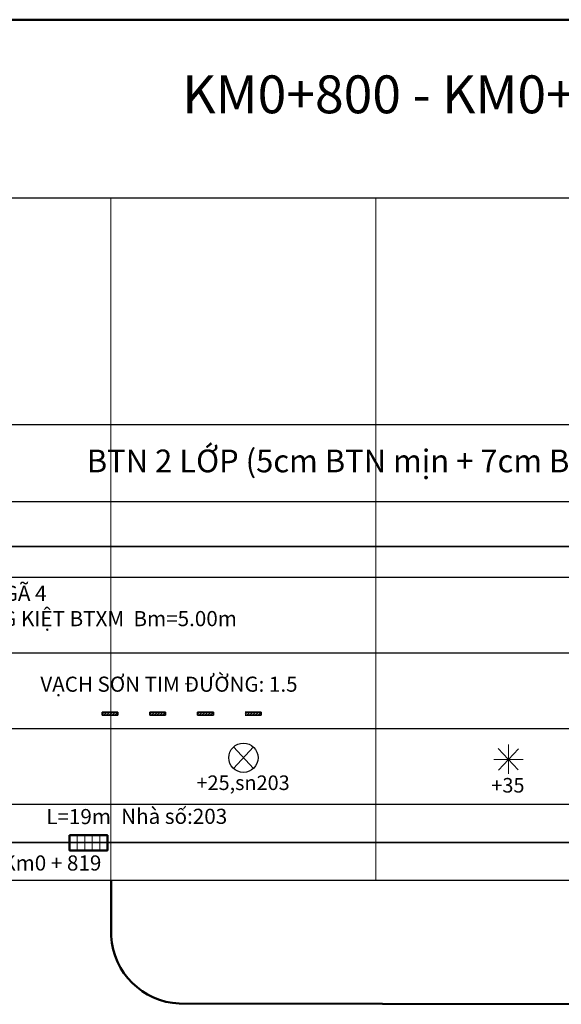
# Model space of a CAD drawing. Units: millimetres. Extents: x -37 to 1952, y 1320 to 1405.
# Drawn here: x 1000 to 1020, y 1368 to 1405 of the extents above; entities that cross this region are included whole.
import ezdxf
from ezdxf.enums import TextEntityAlignment as Align

# ---------------------------------------------------------------- set-up
doc = ezdxf.new("R2010")
doc.units = ezdxf.units.MM
doc.header["$MEASUREMENT"] = 0
doc.linetypes.add('ACAD_ISO04W100', pattern=[30, 24, -3, 0, -3])
doc.layers.add('Cay', color=3, linetype='Continuous')
for name, color, linetype, lineweight in [('CHU', 7, 'Continuous', 50), ('Chu khung', 82, 'Continuous', 20), ('DUONG', 10, 'Continuous', 50), ('khung', 170, 'Continuous', 25), ('Luoi', 69, 'ACAD_ISO04W100', 0), ('RANH', 210, 'Continuous', 35)]:
    doc.layers.add(name, color=color, linetype=linetype, lineweight=lineweight)
doc.styles.add('CHU', font='VTIMEN.TTF', dxfattribs={"height": 20})
doc.styles.add('CHU KHUNG', font='arial_0.ttf', dxfattribs={"height": 30})
doc.styles.add('style1', font='arial_0.ttf')

# ---------------------------------------------------------------- blocks, each defined once
blk = doc.blocks.new('h')
blk.add_line((5.746, 1404.981), (125.768, 1404.981))
blk = doc.blocks.new('cay')
at = {"layer": 'Chu khung'}
for p, q in [((-1.57, 1.66), (1.46, -1.54)), ((1.52, 1.6), (-1.51, -1.59)), ((0, 2.27), (0, -2.14)), ((-2.2, 0), (2.21, 0))]:
    blk.add_line(p, q, dxfattribs=at)
for p in [(-0.09, 3.82), (-0.09, -3.88)]:
    blk.add_attdef('CAY', text='', height=2.2, dxfattribs=at).set_placement(p, align=Align.MIDDLE_CENTER)
blk = doc.blocks.new('cs')
at = {"linetype": 'ByBlock', "lineweight": 35}
for p, q in [((-1.5, -1.62), (1.5, 1.62)), ((1.5, -1.62), (-1.5, 1.62))]:
    blk.add_line(p, q, dxfattribs=at)
at = {"color": 1, "linetype": 'ByBlock', "lineweight": -2}
blk.add_circle((0, 0), 2.21, dxfattribs=at)
at = {"layer": 'Chu khung'}
for tag, p in [('td', (-0.1, 4.08)), ('vị trí', (-0.05, -3.78))]:
    blk.add_attdef(tag, text='', height=2.2, dxfattribs=at).set_placement(p, align=Align.MIDDLE_CENTER)

msp = doc.modelspace()

# ---------------------------------------------------------------- hatches: boundary and pattern name
at = {"layer": 'CHU', "lineweight": 35}
for points in [[(1002.616, 1378.859), (1002.616, 1378.739), (1003.216, 1378.739), (1003.216, 1378.859)], [(1004.416, 1378.859), (1004.416, 1378.739), (1005.016, 1378.739), (1005.016, 1378.859)], [(1006.216, 1378.859), (1006.216, 1378.739), (1006.816, 1378.739), (1006.816, 1378.859)], [(1008.016, 1378.859), (1008.016, 1378.739), (1008.616, 1378.739), (1008.616, 1378.859)]]:
    msp.add_hatch(color=256, dxfattribs=at).paths.add_polyline_path(points)
h = msp.add_hatch(dxfattribs=at)
h.set_pattern_fill('ANSI31', color=256, scale=0.6, style=0)
h.set_pattern_definition([(45, (350.95577, 1280.576085), (-0.053033009, 0.053033009), [])])
h.paths.add_polyline_path([(1003.216, 1378.739), (1003.216, 1378.859), (1002.616, 1378.859), (1002.616, 1378.739)])
h = msp.add_hatch(dxfattribs=at)
h.set_pattern_fill('ANSI31', color=256, scale=0.6, style=0)
h.set_pattern_definition([(45, (352.75577, 1280.576085), (-0.053033009, 0.053033009), [])])
h.paths.add_polyline_path([(1005.016, 1378.739), (1005.016, 1378.859), (1004.416, 1378.859), (1004.416, 1378.739)])
h = msp.add_hatch(dxfattribs=at)
h.set_pattern_fill('ANSI31', color=256, scale=0.6, style=0)
h.set_pattern_definition([(45, (354.55577, 1280.576085), (-0.053033009, 0.053033009), [])])
h.paths.add_polyline_path([(1006.816, 1378.739), (1006.816, 1378.859), (1006.216, 1378.859), (1006.216, 1378.739)])
h = msp.add_hatch(dxfattribs=at)
h.set_pattern_fill('ANSI31', color=256, scale=0.6, style=0)
h.set_pattern_definition([(45, (356.35577, 1280.576085), (-0.053033009, 0.053033009), [])])
h.paths.add_polyline_path([(1008.616, 1378.739), (1008.616, 1378.859), (1008.016, 1378.859), (1008.016, 1378.739)])

# ---------------------------------------------------------------- linework, layer by layer
for p, q in [((1002.616, 1378.739), (1002.616, 1378.859)), ((1002.616, 1378.859), (1003.216, 1378.859)), ((1003.216, 1378.739), (1002.616, 1378.739)), ((1003.216, 1378.859), (1003.216, 1378.739)), ((1004.416, 1378.739), (1004.416, 1378.859)), ((1004.416, 1378.859), (1005.016, 1378.859)), ((1005.016, 1378.739), (1004.416, 1378.739)), ((1005.016, 1378.859), (1005.016, 1378.739)), ((1006.216, 1378.859), (1006.816, 1378.859)), ((1006.216, 1378.739), (1006.216, 1378.859)), ((1006.816, 1378.739), (1006.216, 1378.739)), ((1006.816, 1378.859), (1006.816, 1378.739)), ((1008.016, 1378.859), (1008.616, 1378.859)), ((1008.616, 1378.739), (1008.016, 1378.739)), ((1008.616, 1378.859), (1008.616, 1378.739))]:
    msp.add_line(p, q, dxfattribs=at)
at = {"layer": 'Chu khung'}
for p, q in [((1001.679, 1374.208), (1001.679, 1373.637)), ((1001.965, 1374.208), (1001.965, 1373.637)), ((1002.25, 1374.208), (1002.25, 1373.637)), ((1002.536, 1374.208), (1002.536, 1373.637))]:
    msp.add_line(p, q, dxfattribs=at)
at = {"layer": 'DUONG'}
for p, q in [((1002.96, 1370.402), (1002.96, 1372.519)), ((1005.531, 1367.857), (1030.69, 1367.831))]:
    msp.add_line(p, q, dxfattribs=at)
msp.add_lwpolyline([(1001.393, 1374.208), (1001.393, 1373.637), (1002.822, 1373.637), (1002.822, 1374.208)], close=True, dxfattribs=at)
msp.add_arc((1005.654, 1370.553), 2.698, 183.2044, 267.3994, dxfattribs=at)
at = {"layer": 'khung'}
for p, q in [((982.95, 1398.265), (1082.969, 1398.265)), ((971.294, 1389.707), (1082.969, 1389.707)), ((982.95, 1386.807), (1082.969, 1386.807)), ((982.95, 1383.95), (1082.969, 1383.95)), ((982.95, 1381.092), (1082.969, 1381.092)), ((982.95, 1378.234), (1082.969, 1378.234)), ((982.95, 1375.377), (1082.969, 1375.377)), ((982.95, 1372.519), (1082.969, 1372.519))]:
    msp.add_line(p, q, dxfattribs=at)
at = {"layer": 'Luoi', "ltscale": 2}
for p, q in [((1002.95, 1398.265), (1002.95, 1372.519)), ((1012.95, 1398.265), (1012.95, 1372.519))]:
    msp.add_line(p, q, dxfattribs=at)
at = {"layer": 'RANH'}
for p, q in [((982.95, 1385.103), (1082.969, 1385.103)), ((982.95, 1373.932), (1082.969, 1373.932))]:
    msp.add_line(p, q, dxfattribs=at)

# ---------------------------------------------------------------- block references
at = {"layer": 'Cay', "lineweight": -2}
ref = msp.add_blockref('cs', (1007.95, 1377.135), dxfattribs=dict(at, xscale=0.25, yscale=0.25, zscale=0.25))
ref.add_attrib('vị trí', '+25,sn203', dxfattribs={"layer": 'Chu khung', "height": 0.55, "style": 'style1'}).set_placement((1007.938, 1376.19), align=Align.MIDDLE_CENTER)
ref = msp.add_blockref('cay', (1017.95, 1377.065), dxfattribs=dict(at, xscale=0.25, yscale=0.25, zscale=0.25))
ref.add_attrib('CAY', '+35', dxfattribs={"layer": 'Chu khung', "height": 0.55, "style": 'style1'}).set_placement((1017.929, 1376.095), align=Align.MIDDLE_CENTER)
at = {"layer": 'DUONG', "color": 0, "linetype": 'Continuous', "lineweight": -2}
msp.add_blockref('h', (960.18, 0), dxfattribs=at)

# ---------------------------------------------------------------- texts
at = {"layer": 'Chu khung', "style": 'CHU'}
msp.add_text('  Km0 + 800 - Km0 + 819', height=0.57154, dxfattribs=at).set_placement((998.368, 1372.877), align=Align.CENTER)
at = {"layer": 'Chu khung', "attachment_point": 1}
for s, insert, char_height, width, style in [('{\\fArial|b1|i0|c0|p34;KM0+800 - KM0+900 - \\fArial|b1|i0|c238|p34;Đ\\fArial|b1|i0|c163|p34;Ư\\fArial|b1|i0|c0|p34;ỜNG HOÀNG DIỆU}', (1005.644, 1402.878), 1.42884, 57.71648, 'CHU KHUNG'), ('{\\fTimes New Roman|b0|i0|c0|p18;BTN 2 LỚP (5cm BTN mịn + 7cm BTN thô); Bn= 16.5m;Bm=10.5m; B.vỉa hè = 6m}', (1002.041, 1388.761), 0.857304, 60.01128, 'CHU'), ('{\\fTimes New Roman|b0|i0|c0|p18;                               NGÃ 4\\PKM0+815  \\fTimes New Roman|b0|i0|c238|p18;ĐƯ\\fTimes New Roman|b0|i0|c0|p18;ỜNG KIỆT BTXM } Bm=5.00m', (992.926, 1383.622), 0.57154, 74.01391, 'CHU'), ('{\\fArial|b0|i0|c0|p34;Nhà số:203}', (1003.336, 1375.209), 0.57154, 30.00564, 'CHU'), ('{\\fArial|b0|i0|c238|p34;L=\\fArial|b0|i0|c0|p34;19\\fArial|b0|i0|c238|p34;m }', (1000.511, 1375.199), 0.57154, 30.00564, 'CHU')]:
    msp.add_mtext(s, dxfattribs=dict(at, insert=insert, char_height=char_height, width=width, style=style))
at = {"layer": 'Chu khung', "insert": (1000.29, 1380.194), "char_height": 0.57, "attachment_point": 1, "style": 'CHU KHUNG'}
msp.add_mtext('VẠCH S{\\fArial|b0|i0|c163|p34;Ơ}N TIM {\\fArial|b0|i0|c238|p34;Đ\\fArial|b0|i0|c163|p34;Ư}ỜNG: 1.5', dxfattribs=at)

doc.saveas('drawing.dxf')
